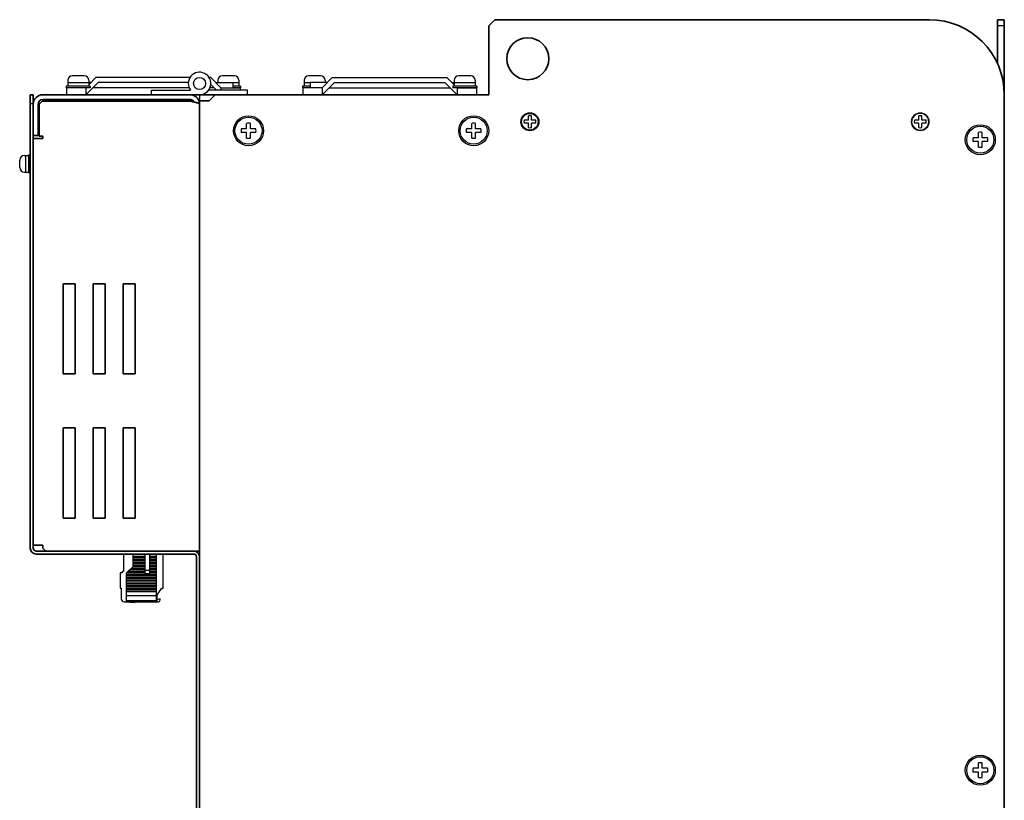
# Model space of a CAD drawing. Extents: x -760 to 1010, y 2700 to 4053.
# Drawn here: x 216 to 544, y 3341 to 3601 of the extents above; entities that cross this region are included whole.
import ezdxf

# ---------------------------------------------------------------- set-up
doc = ezdxf.new("R2010")
doc.units = 0
doc.layers.get('0').update_dxf_attribs({"linetype": 'CONTINUOUS'})

msp = doc.modelspace()

# ---------------------------------------------------------------- linework, layer by layer
at = {"lineweight": 35}
for p, q in [((372.23, 3598.75), (374.23, 3600.75)), ((374.23, 3600.75), (518.93, 3600.75)), ((541.63, 3600.75), (541.63, 3586.22)), ((543.93, 3600.75), (541.63, 3600.75)), ((543.93, 3600.75), (543.93, 3575.75)), ((372.23, 3577.75), (372.23, 3598.75)), ((372.23, 3598.75), (372.23, 3575.75)), ((372.23, 3575.75), (281.13, 3575.75)), ((543.93, 3123.75), (543.93, 3575.75)), ((275.93, 3196.75), (275.93, 3573.75))]:
    msp.add_line(p, q, dxfattribs=at)
for p, q in [((543.93, 3598.75), (541.63, 3598.75)), ((241.43, 3581.45), (239.03, 3579.05)), ((272.72, 3581.45), (241.43, 3581.45)), ((279.63, 3581.45), (279.13, 3581.45)), ((279.63, 3581.45), (283.03, 3578.05)), ((320.13, 3581.45), (316.73, 3578.05)), ((320.13, 3581.45), (316.73, 3578.05)), ((320.13, 3581.45), (358.33, 3581.45)), ((358.33, 3581.45), (360.73, 3579.05)), ((358.33, 3581.45), (360.73, 3579.05)), ((238.03, 3578.05), (231.63, 3578.05)), ((231.63, 3578.05), (231.63, 3575.75)), ((242.13, 3579.85), (238.03, 3575.75)), ((238.03, 3578.05), (238.03, 3575.75)), ((239.83, 3579.85), (239.03, 3579.85)), ((272.47, 3578.05), (240.33, 3578.05)), ((272.19, 3579.85), (242.13, 3579.85)), ((280.73, 3578.05), (279.39, 3578.05)), ((279.66, 3579.12), (281.53, 3577.25)), ((281.23, 3579.85), (287.03, 3579.85)), ((283.03, 3578.05), (289.43, 3578.05)), ((283.03, 3578.05), (283.03, 3577.25)), ((287.03, 3579.85), (287.03, 3578.05)), ((289.43, 3578.05), (289.43, 3577.25)), ((316.73, 3578.05), (310.33, 3578.05)), ((310.33, 3578.05), (310.33, 3575.75)), ((318.53, 3579.85), (312.73, 3579.85)), ((312.73, 3579.85), (312.73, 3578.05)), ((320.83, 3579.85), (316.73, 3575.75)), ((316.73, 3578.05), (316.73, 3575.75)), ((319.03, 3578.05), (359.43, 3578.05)), ((320.83, 3579.85), (357.63, 3579.85)), ((357.63, 3579.85), (361.73, 3575.75)), ((359.93, 3579.85), (360.73, 3579.85)), ((361.73, 3578.05), (368.13, 3578.05)), ((361.73, 3578.05), (361.73, 3575.75)), ((368.13, 3578.05), (368.13, 3575.75)), ((231.63, 3575.75), (238.03, 3575.75)), ((385.43, 3567.25), (385.43, 3568.68)), ((386.43, 3567.25), (386.43, 3568.68)), ((515.43, 3567.25), (515.43, 3568.68)), ((516.43, 3567.25), (516.43, 3568.68)), ((291.6, 3564.37), (289.81, 3564.37)), ((291.6, 3564.37), (291.6, 3566.17)), ((292.85, 3564.37), (292.85, 3566.17)), ((294.65, 3564.37), (292.85, 3564.37)), ((366.6, 3564.37), (364.81, 3564.37)), ((366.6, 3564.37), (366.6, 3566.17)), ((367.85, 3564.37), (367.85, 3566.17)), ((369.65, 3564.37), (367.85, 3564.37)), ((385.43, 3567.25), (383.99, 3567.25)), ((385.43, 3566.25), (383.99, 3566.25)), ((385.43, 3564.81), (385.43, 3566.25)), ((387.86, 3567.25), (386.43, 3567.25)), ((387.86, 3566.25), (386.43, 3566.25)), ((386.43, 3564.81), (386.43, 3566.25)), ((515.43, 3567.25), (513.99, 3567.25)), ((515.43, 3566.25), (513.99, 3566.25)), ((515.43, 3564.81), (515.43, 3566.25)), ((517.86, 3567.25), (516.43, 3567.25)), ((517.86, 3566.25), (516.43, 3566.25)), ((516.43, 3564.81), (516.43, 3566.25)), ((291.6, 3563.12), (289.81, 3563.12)), ((291.6, 3561.33), (291.6, 3563.12)), ((294.65, 3563.12), (292.85, 3563.12)), ((292.85, 3561.33), (292.85, 3563.12)), ((366.6, 3563.12), (364.81, 3563.12)), ((366.6, 3561.33), (366.6, 3563.12)), ((369.65, 3563.12), (367.85, 3563.12)), ((367.85, 3561.33), (367.85, 3563.12)), ((535.3, 3561.37), (533.51, 3561.37)), ((535.3, 3561.37), (535.3, 3563.17)), ((536.55, 3561.37), (536.55, 3563.17)), ((538.35, 3561.37), (536.55, 3561.37)), ((535.3, 3560.12), (533.51, 3560.12)), ((535.3, 3558.33), (535.3, 3560.12)), ((538.35, 3560.12), (536.55, 3560.12)), ((536.55, 3558.33), (536.55, 3560.12)), ((250.63, 3422.75), (250.63, 3416.95)), ((253.83, 3418.65), (253.83, 3422.75)), ((253.83, 3422.66), (257.83, 3422.66)), ((253.83, 3422.09), (257.83, 3422.09)), ((253.83, 3421.68), (257.83, 3421.68)), ((253.83, 3421.1), (257.83, 3421.1)), ((253.83, 3420.69), (257.83, 3420.69)), ((253.83, 3420.11), (257.83, 3420.11)), ((257.83, 3416.2), (257.83, 3422.75)), ((259.33, 3416.2), (259.33, 3422.75)), ((259.33, 3422.66), (261.63, 3422.66)), ((259.33, 3422.09), (261.63, 3422.09)), ((259.33, 3421.68), (261.63, 3421.68)), ((259.33, 3421.1), (261.63, 3421.1)), ((259.33, 3420.69), (261.63, 3420.69)), ((259.33, 3420.11), (261.63, 3420.11)), ((261.63, 3406.85), (261.63, 3422.75)), ((263.83, 3411.35), (263.83, 3422.75)), ((250.63, 3416.95), (250.13, 3416.95)), ((250.13, 3416.95), (250.13, 3416.45)), ((251.63, 3416.45), (253.83, 3418.65)), ((251.92, 3416.74), (257.83, 3416.74)), ((252.33, 3417.15), (257.83, 3417.15)), ((252.91, 3417.73), (257.83, 3417.73)), ((253.32, 3418.14), (257.83, 3418.14)), ((253.83, 3419.7), (257.83, 3419.7)), ((253.83, 3419.13), (257.83, 3419.13)), ((253.83, 3418.72), (257.83, 3418.72)), ((259.33, 3417.28), (257.83, 3417.28)), ((259.33, 3419.7), (261.63, 3419.7)), ((259.33, 3419.13), (261.63, 3419.13)), ((259.33, 3418.72), (261.63, 3418.72)), ((259.33, 3418.14), (261.63, 3418.14)), ((259.33, 3417.73), (261.63, 3417.73)), ((259.33, 3417.15), (261.63, 3417.15)), ((259.33, 3416.74), (261.63, 3416.74)), ((250.13, 3416.45), (249.53, 3416.45)), ((249.53, 3416.45), (249.53, 3411.35)), ((251.63, 3406.85), (251.63, 3416.45)), ((251.63, 3416.17), (261.63, 3416.17)), ((251.63, 3415.76), (261.63, 3415.76)), ((251.63, 3415.18), (261.63, 3415.18)), ((251.63, 3414.77), (261.63, 3414.77)), ((251.63, 3414.19), (261.63, 3414.19)), ((251.63, 3413.78), (261.63, 3413.78)), ((259.33, 3416.2), (257.83, 3416.2)), ((249.53, 3411.35), (249.83, 3411.35)), ((249.83, 3411.35), (249.83, 3407.85)), ((251.63, 3413.21), (261.63, 3413.21)), ((251.63, 3412.79), (261.63, 3412.79)), ((251.63, 3412.22), (261.63, 3412.22)), ((251.63, 3411.81), (261.63, 3411.81)), ((251.63, 3411.23), (261.63, 3411.23)), ((251.63, 3410.82), (261.63, 3410.82)), ((251.63, 3410.25), (261.63, 3410.25)), ((261.83, 3409.2), (263.33, 3411.35)), ((263.33, 3411.35), (263.83, 3411.35)), ((251.63, 3408.94), (261.63, 3408.94)), ((251.63, 3407.29), (261.63, 3407.29)), ((261.83, 3407.45), (261.83, 3409.2)), ((262.83, 3407.85), (262.08, 3407.65)), ((262.83, 3407.45), (262.83, 3407.85)), ((250.77, 3406.85), (254.43, 3406.65)), ((250.83, 3406.85), (262.23, 3406.85)), ((254.43, 3406.65), (254.43, 3406.85)), ((535.3, 3351.37), (533.51, 3351.37)), ((535.3, 3351.37), (535.3, 3353.17)), ((536.55, 3351.37), (536.55, 3353.17)), ((538.35, 3351.37), (536.55, 3351.37)), ((535.3, 3350.12), (533.51, 3350.12)), ((535.3, 3348.33), (535.3, 3350.12)), ((538.35, 3350.12), (536.55, 3350.12)), ((536.55, 3348.33), (536.55, 3350.12))]:
    msp.add_line(p, q)
at = {"linetype": 'Continuous'}
for p, q in [((237.53, 3582.05), (233.53, 3582.05)), ((287.53, 3582.05), (283.53, 3582.05)), ((316.23, 3582.05), (312.23, 3582.05)), ((366.23, 3582.05), (362.23, 3582.05)), ((239.53, 3578.6), (231.53, 3578.6)), ((231.53, 3578.6), (231.53, 3578.05)), ((239.53, 3578.05), (231.53, 3578.05)), ((232.03, 3580.55), (232.03, 3578.6)), ((239.03, 3579.7), (232.03, 3579.7)), ((239.03, 3580.55), (239.03, 3578.6)), ((239.53, 3578.6), (239.53, 3578.05)), ((282.03, 3580.55), (282.03, 3579.85)), ((289.03, 3579.7), (287.03, 3579.7)), ((289.53, 3578.6), (287.03, 3578.6)), ((289.53, 3578.05), (287.03, 3578.05)), ((289.03, 3580.55), (289.03, 3578.6)), ((289.53, 3578.6), (289.53, 3578.05)), ((312.73, 3578.6), (310.23, 3578.6)), ((310.23, 3578.6), (310.23, 3578.05)), ((312.73, 3578.05), (310.23, 3578.05)), ((310.73, 3580.55), (310.73, 3578.6)), ((312.73, 3579.7), (310.73, 3579.7)), ((317.73, 3580.55), (317.73, 3579.85)), ((368.23, 3578.6), (360.23, 3578.6)), ((360.23, 3578.6), (360.23, 3578.05)), ((368.23, 3578.05), (360.23, 3578.05)), ((360.73, 3580.55), (360.73, 3578.6)), ((367.73, 3579.7), (360.73, 3579.7)), ((367.73, 3580.55), (367.73, 3578.6)), ((368.23, 3578.6), (368.23, 3578.05)), ((259.93, 3577.25), (272.93, 3577.25)), ((259.93, 3575.75), (259.93, 3577.25)), ((259.93, 3575.75), (275.93, 3575.75)), ((291.93, 3575.75), (275.93, 3575.75)), ((291.93, 3577.25), (278.93, 3577.25)), ((291.93, 3575.75), (291.93, 3577.25)), ((220.53, 3572.75), (219.53, 3572.75)), ((217.53, 3555.5), (219.03, 3555.5)), ((218.03, 3550), (218.03, 3555.5)), ((219.03, 3549.75), (219.03, 3555.75)), ((219.03, 3555.75), (219.53, 3555.75)), ((219.53, 3549.75), (219.53, 3555.75)), ((216.03, 3551.5), (216.03, 3554)), ((217.53, 3550), (219.03, 3550)), ((219.03, 3549.75), (219.53, 3549.75))]:
    msp.add_line(p, q, dxfattribs=at)
at = {"linetype": 'Continuous', "lineweight": 35}
for p, q in [((219.53, 3575.75), (220.53, 3575.75)), ((219.53, 3572.75), (219.53, 3575.75)), ((220.53, 3575.75), (220.53, 3572.75)), ((223.73, 3575.75), (272.73, 3575.75)), ((223.73, 3574.15), (272.73, 3574.15)), ((272.73, 3575.75), (293.53, 3575.75)), ((275.5, 3574.15), (275.93, 3574.15)), ((281.13, 3575.75), (279.13, 3573.75)), ((219.53, 3424.75), (219.53, 3572.75)), ((220.53, 3424.75), (220.53, 3572.75)), ((220.53, 3572.55), (220.53, 3562.15)), ((222.13, 3572.55), (222.13, 3562.15)), ((222.51, 3572.65), (223.51, 3573.65)), ((222.51, 3561.95), (222.51, 3572.65)), ((272.73, 3573.65), (223.51, 3573.65)), ((275.93, 3573.75), (279.13, 3573.75)), ((275.93, 3572.55), (275.93, 3423.75)), ((220.53, 3562.15), (222.13, 3562.15)), ((220.53, 3425.75), (220.53, 3561.15)), ((220.53, 3561.15), (223.73, 3561.15)), ((223.73, 3561.95), (222.51, 3561.95)), ((223.73, 3561.15), (223.73, 3561.95)), ((230.53, 3512.75), (234.53, 3512.75)), ((230.53, 3482.75), (230.53, 3512.75)), ((234.53, 3512.75), (234.53, 3482.75)), ((240.53, 3512.75), (244.53, 3512.75)), ((240.53, 3482.75), (240.53, 3512.75)), ((244.53, 3512.75), (244.53, 3482.75)), ((250.53, 3512.75), (254.53, 3512.75)), ((250.53, 3482.75), (250.53, 3512.75)), ((254.53, 3512.75), (254.53, 3482.75)), ((234.53, 3482.75), (230.53, 3482.75)), ((244.53, 3482.75), (240.53, 3482.75)), ((254.53, 3482.75), (250.53, 3482.75)), ((230.53, 3464.75), (234.53, 3464.75)), ((230.53, 3434.75), (230.53, 3464.75)), ((234.53, 3464.75), (234.53, 3434.75)), ((240.53, 3464.75), (244.53, 3464.75)), ((240.53, 3434.75), (240.53, 3464.75)), ((244.53, 3464.75), (244.53, 3434.75)), ((250.53, 3464.75), (254.53, 3464.75)), ((250.53, 3434.75), (250.53, 3464.75)), ((254.53, 3464.75), (254.53, 3434.75)), ((234.53, 3434.75), (230.53, 3434.75)), ((244.53, 3434.75), (240.53, 3434.75)), ((254.53, 3434.75), (250.53, 3434.75)), ((223.73, 3425.75), (220.53, 3425.75)), ((221.53, 3423.75), (273.93, 3423.75)), ((223.73, 3424.75), (223.73, 3425.75)), ((224.73, 3423.75), (223.73, 3424.75)), ((272.73, 3423.75), (224.73, 3423.75)), ((272.73, 3423.75), (275.93, 3423.75)), ((221.53, 3422.75), (273.93, 3422.75)), ((274.93, 3199.25), (274.93, 3421.75)), ((275.93, 3199.25), (275.93, 3421.75))]:
    msp.add_line(p, q, dxfattribs=at)
at = {"linetype": 'Continuous', "lineweight": 30}
for p, q in [((275.93, 3575.75), (275.93, 3573.75)), ((275.93, 3575.75), (277.93, 3575.75)), ((277.93, 3575.75), (279.53, 3575.75))]:
    msp.add_line(p, q, dxfattribs=at)
at = {"lineweight": 35}
msp.add_circle((385.23, 3587.75), 7, dxfattribs=at)
at = {"linetype": 'Continuous'}
for centre, radius in [((275.93, 3579.5), 2), ((275.93, 3579.5), 2), ((535.93, 3560.75), 5), ((535.93, 3350.75), 5)]:
    msp.add_circle(centre, radius, dxfattribs=at)
for centre, radius in [((292.23, 3563.75), 5), ((292.23, 3563.75), 4.5), ((367.23, 3563.75), 5), ((367.23, 3563.75), 4.5), ((385.93, 3566.75), 3), ((385.93, 3566.75), 2.75), ((535.93, 3560.75), 4.5), ((535.93, 3350.75), 4.5)]:
    msp.add_circle(centre, radius)
at = {"lineweight": 13}
for radius in [3, 2.75]:
    msp.add_circle((515.93, 3566.75), radius, dxfattribs=at)
at = {"lineweight": 35}
msp.add_arc((518.93, 3575.75), 25, 0, 90, dxfattribs=at)
at = {"linetype": 'Continuous'}
for centre, radius, start, end in [((233.53, 3580.55), 1.5, 90, 180), ((237.53, 3580.55), 1.5, 0, 90), ((275.93, 3579.5), 3.75, 270, 216.8699), ((283.53, 3580.55), 1.5, 90, 180), ((287.53, 3580.55), 1.5, 0, 90), ((312.23, 3580.55), 1.5, 90, 180), ((316.23, 3580.55), 1.5, 0, 90), ((362.23, 3580.55), 1.5, 90, 180), ((366.23, 3580.55), 1.5, 0, 90), ((217.53, 3554), 1.5, 90, 180), ((217.53, 3551.5), 1.5, 180, 270)]:
    msp.add_arc(centre, radius, start, end, dxfattribs=at)
at = {"linetype": 'Continuous', "lineweight": 35}
for centre, radius, start, end in [((223.73, 3572.55), 3.2, 90, 180), ((223.73, 3572.55), 1.6, 90, 180), ((221.53, 3424.75), 2, 180, 270), ((221.53, 3424.75), 1, 180, 270), ((273.93, 3421.75), 2, 0, 90), ((273.93, 3421.75), 1, 0, 90)]:
    msp.add_arc(centre, radius, start, end, dxfattribs=at)
for centre, radius, start, end in [((385.93, 3566.75), 2, 75.5225, 104.4775), ((515.93, 3566.75), 2, 75.5225, 104.4775), ((292.23, 3563.75), 2.5, 165.5225, 194.4775), ((292.23, 3563.75), 2.5, 75.5225, 104.4775), ((292.23, 3563.75), 2.5, 345.5225, 14.4775), ((367.23, 3563.75), 2.5, 165.5225, 194.4775), ((367.23, 3563.75), 2.5, 75.5225, 104.4775), ((367.23, 3563.75), 2.5, 345.5225, 14.4775), ((385.93, 3566.75), 2, 165.5225, 194.4775), ((385.93, 3566.75), 2, 255.5225, 284.4775), ((385.93, 3566.75), 2, 345.5225, 14.4775), ((515.93, 3566.75), 2, 165.5225, 194.4775), ((515.93, 3566.75), 2, 255.5225, 284.4775), ((515.93, 3566.75), 2, 345.5225, 14.4775), ((292.23, 3563.75), 2.5, 255.5225, 284.4775), ((367.23, 3563.75), 2.5, 255.5225, 284.4775), ((535.93, 3560.75), 2.5, 165.5225, 194.4775), ((535.93, 3560.75), 2.5, 75.5225, 104.4775), ((535.93, 3560.75), 2.5, 345.5225, 14.4775), ((535.93, 3560.75), 2.5, 255.5225, 284.4775), ((250.83, 3407.85), 1, 180, 270), ((261.23, 3407.45), 0.6, 311.8103, 0), ((262.03, 3407.84), 0.2, 180, 285), ((262.23, 3407.45), 0.6, 270, 0), ((535.93, 3350.75), 2.5, 165.5225, 194.4775), ((535.93, 3350.75), 2.5, 75.5225, 104.4775), ((535.93, 3350.75), 2.5, 345.5225, 14.4775), ((535.93, 3350.75), 2.5, 255.5225, 284.4775)]:
    msp.add_arc(centre, radius, start, end)
for points, knots in [([(272.73, 3575.75), (273.15, 3575.75), (273.57, 3575.66), (274.34, 3575.34), (274.69, 3575.11), (275.29, 3574.51), (275.52, 3574.16), (275.84, 3573.38), (275.93, 3572.97), (275.93, 3572.55)], [0, 0, 0, 0, 0.25, 0.25, 0.5, 0.5, 0.75, 0.75, 1, 1, 1, 1]), ([(272.73, 3574.15), (272.83, 3574.14), (273.04, 3574.13), (273.34, 3574.03), (273.62, 3573.89), (273.86, 3573.68), (274.03, 3573.5), (274.1, 3573.37), (274.11, 3573.33)], [0, 0, 0, 0, 0.18615, 0.3723, 0.55845, 0.744599, 0.930749, 1, 1, 1, 1]), ([(275.93, 3572.55), (275.93, 3572.59), (275.91, 3572.64), (275.83, 3572.73), (275.76, 3572.78), (275.6, 3572.87), (275.51, 3572.91), (275.27, 3573), (275.14, 3573.05), (274.84, 3573.14), (274.68, 3573.19), (274.33, 3573.28), (274.15, 3573.33), (273.57, 3573.46), (273.15, 3573.55), (272.73, 3573.65)], [0, 0, 0, 0, 0.125, 0.125, 0.25, 0.25, 0.375, 0.375, 0.5, 0.5, 0.625, 0.625, 0.75, 0.75, 1, 1, 1, 1])]:
    msp.add_open_spline(points, degree=3, knots=knots, dxfattribs=at)

doc.saveas('drawing.dxf')
